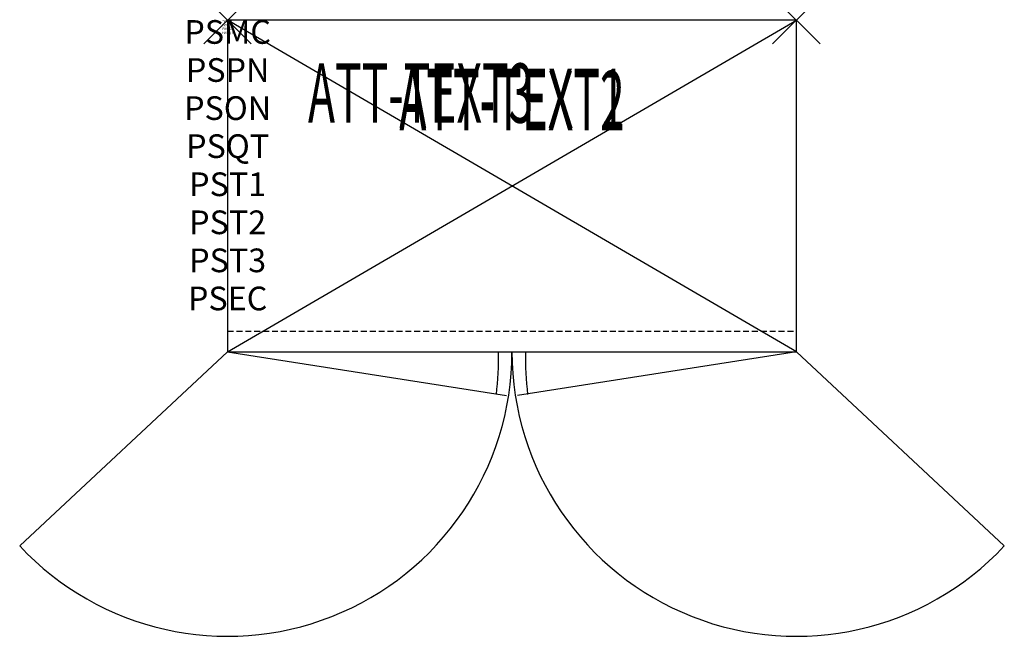
# Model space of a CAD drawing. Units: inches. Extents: x -8.8 to 32.8, y -26 to 0.
import ezdxf
from ezdxf.enums import TextEntityAlignment as Align

# ---------------------------------------------------------------- set-up
doc = ezdxf.new("R2010")
doc.units = ezdxf.units.IN
doc.header["$MEASUREMENT"] = 0
doc.header["$PDMODE"] = 3
doc.header["$PDSIZE"] = 1
doc.linetypes.add('HIDDEN', pattern=[0.375, 0.25, -0.125])
for name, color, linetype in [('A-FURN-P-ATT', 7, 'Continuous'), ('A-FURN-P-STORAGE', 30, 'Continuous'), ('A-FURN-P-STORAGE-ATTTEXT1', 30, 'Continuous'), ('A-FURN-P-STORAGE-ATTTEXT2', 30, 'Continuous'), ('A-FURN-P-STORAGE-ATTTEXT3', 30, 'Continuous'), ('A-FURN-P-STORAGE-SWING', 1, 'Continuous')]:
    doc.layers.add(name, color=color, linetype=linetype)
doc.styles.get("Standard").update_dxf_attribs({"font": 'arial.ttf'})

msp = doc.modelspace()

# ---------------------------------------------------------------- linework, layer by layer
at = {"layer": 'A-FURN-P-STORAGE'}
for p, q in [((0, 0), (0, -14)), ((24, 0), (0, 0)), ((0, -14), (24, 0)), ((24, -14), (0, 0)), ((24, -14), (24, 0)), ((0, -14), (24, -14)), ((0, -14), (11.774, -15.839)), ((24, -14), (12.226, -15.839))]:
    msp.add_line(p, q, dxfattribs=at)
at = {"layer": 'A-FURN-P-STORAGE', "linetype": 'HIDDEN'}
msp.add_line((0, -13.126), (24, -13.126), dxfattribs=at)
at = {"layer": 'A-FURN-P-STORAGE'}
for centre, start, end in [((-5.921, -14), 354.0664, 0), ((29.921, -14), 180, 185.9336)]:
    msp.add_arc(centre, 17.358, start, end, dxfattribs=at)
for p in [(0, 0), (24, 0)]:
    msp.add_point(p, dxfattribs=at)
at = {"layer": 'A-FURN-P-STORAGE-SWING'}
for p, q in [((0, -14), (-8.775, -22.185)), ((24, -14), (32.775, -22.185))]:
    msp.add_line(p, q, dxfattribs=at)
for centre, start, end in [((0, -14), 223.0091, 0), ((24, -14), 180, 316.9909)]:
    msp.add_arc(centre, 12, start, end, dxfattribs=at)

# ---------------------------------------------------------------- texts
at = {"layer": 'A-FURN-P-ATT', "flags": 1}
for tag, text, height, p in [('PSMC', 'FFC', 1, (0, 0)), ('FWDMC', 'FFC', 0.1, (0, 0)), ('FWDPN', 'GSS1241421WD', 0.1, (0, -0.161)), ('FWDSX', 'EURO HINGE_ARCH PULL_LAM SHELF', 0.1, (0, -0.321)), ('FWDQT', '1', 0.1, (0, -0.482)), ('PSPN', 'GSS1241421WD', 1, (0, -1.606)), ('PSON', '.', 1, (0, -3.213)), ('PSQT', '1', 1, (0, -4.819)), ('PST1', '.', 1, (0, -6.426)), ('PST2', '.', 1, (0, -8.032)), ('PST3', '.', 1, (0, -9.638)), ('PSEC', '.', 1, (0, -11.245))]:
    msp.add_attdef(tag, text=text, height=height, dxfattribs=at).set_placement(p, align=Align.TOP_CENTER)
at = {"layer": 'A-FURN-P-STORAGE-ATTTEXT1', "width": 0.55}
msp.add_attdef('ATT-TEXT1', text='GSS1241421WD', height=2.5, dxfattribs=at).set_placement((12, -4.548), align=Align.CENTER)
at = {"layer": 'A-FURN-P-STORAGE-ATTTEXT2', "width": 0.55}
msp.add_attdef('ATT-TEXT2', text='24x14', height=2.5, dxfattribs=at).set_placement((12, -4.648), align=Align.CENTER)
at = {"layer": 'A-FURN-P-STORAGE-ATTTEXT3', "width": 0.55}
msp.add_attdef('ATT-TEXT3', text='21H', height=2.5, dxfattribs=at).set_placement((12.898, -4.329), align=Align.RIGHT)

doc.saveas('drawing.dxf')
